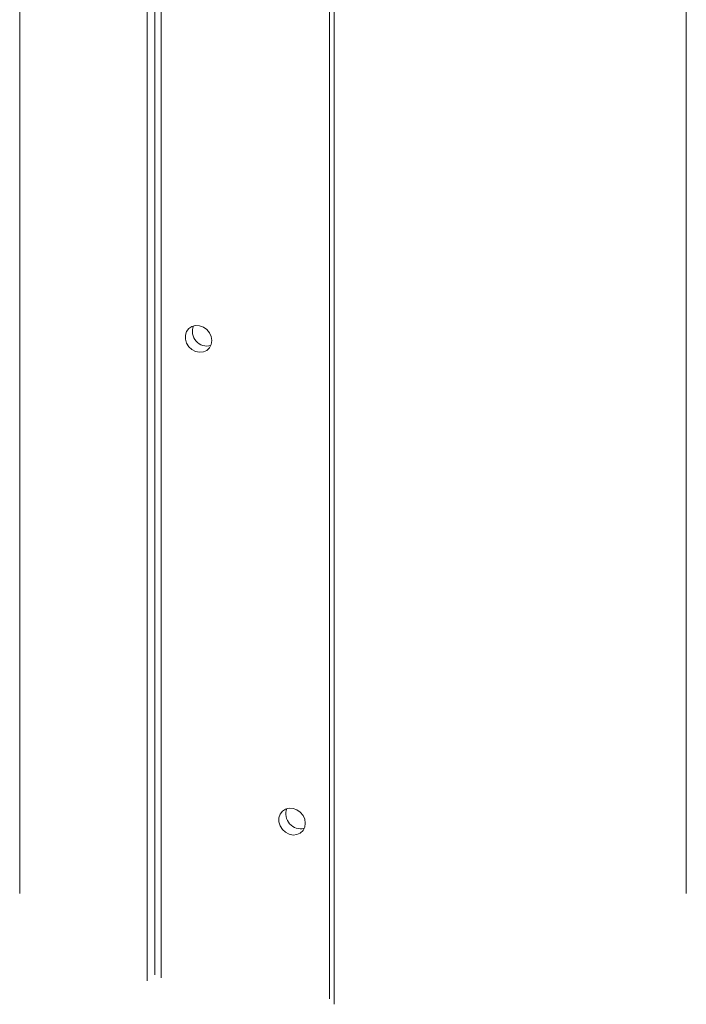
# Paper-space layout '_Dimetrisch' of a CAD drawing. Units: millimetres. Extents: x 9152 to 14356, y -2707 to 1046.
# Drawn here: x 10602 to 10802, y -1245 to -949 of the extents above; entities that cross this region are included whole.
import ezdxf

# ---------------------------------------------------------------- set-up
doc = ezdxf.new("R2010")
doc.units = ezdxf.units.MM

psp = doc.layouts.new('_Dimetrisch')

# ---------------------------------------------------------------- linework, layer by layer
at = {"color": 7, "linetype": 'Continuous', "lineweight": 15}
for p, q in [((10642.1, -861.89), (10642.1, -1236.19)), ((10601.61, -910.04), (10601.61, -1211.81)), ((10801.61, -1211.81), (10801.61, -910.06)), ((10639.82, -936.32), (10639.82, -1238.02)), ((10695.94, -943.39), (10695.94, -1245.09))]:
    psp.add_line(p, q, dxfattribs=at)
at = {"color": 8, "linetype": 'Continuous', "lineweight": 15}
for p, q in [((10644.04, -862.83), (10644.04, -1237.12)), ((10694.55, -1243.49), (10694.55, -869.19))]:
    psp.add_line(p, q, dxfattribs=at)
at = {"color": 7, "linetype": 'Continuous', "lineweight": 15, "flags": 128}
for points in [[(10659.24, -1045.76), (10659.06, -1046.92), (10658.55, -1047.93), (10657.74, -1048.71), (10656.72, -1049.17), (10655.56, -1049.29), (10654.38, -1049.06), (10653.28, -1048.48), (10652.35, -1047.62), (10651.68, -1046.55), (10651.33, -1045.36), (10651.33, -1044.17), (10651.68, -1043.07), (10652.35, -1042.17), (10653.28, -1041.54), (10654.38, -1041.24), (10655.56, -1041.3), (10656.72, -1041.71), (10657.74, -1042.44), (10658.55, -1043.42), (10659.06, -1044.56), (10659.24, -1045.76)], [(10687.3, -1190.72), (10687.13, -1191.88), (10686.61, -1192.89), (10685.8, -1193.66), (10684.78, -1194.13), (10683.62, -1194.25), (10682.44, -1194.01), (10681.34, -1193.44), (10680.41, -1192.58), (10679.74, -1191.5), (10679.4, -1190.32), (10679.4, -1189.12), (10679.74, -1188.03), (10680.41, -1187.12), (10681.34, -1186.5), (10682.44, -1186.2), (10683.62, -1186.26), (10684.78, -1186.67), (10685.8, -1187.4), (10686.61, -1188.37), (10687.13, -1189.51), (10687.3, -1190.72)]]:
    psp.add_lwpolyline(points, dxfattribs=at)
at = {"color": 7, "linetype": 'Continuous', "lineweight": 15}
for centre in [(10657.86, -1042.97), (10685.92, -1187.93)]:
    psp.add_arc(centre, 4.44, 158.9072, 283.912, dxfattribs=at)

doc.saveas('drawing.dxf')
